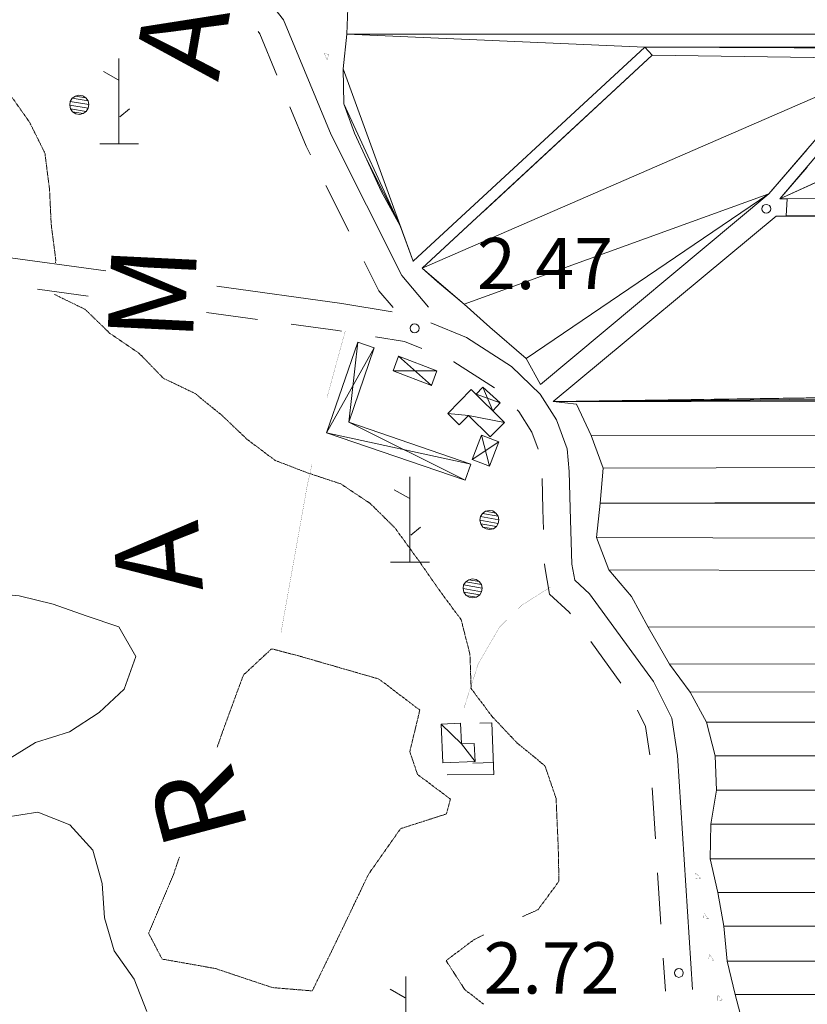
# Model space of a CAD drawing. Units: inches. Extents: x 1424800 to 1436565, y 4487307 to 4496127.
# Drawn here: x 1429523 to 1429754, y 4493594 to 4493882 of the extents above; entities that cross this region are included whole.
import ezdxf
from ezdxf.enums import TextEntityAlignment as Align

# ---------------------------------------------------------------- set-up
doc = ezdxf.new("R2010")
doc.units = ezdxf.units.IN
doc.header["$MEASUREMENT"] = 0
doc.linetypes.add('HIDDEN', pattern=[0.375, 0.25, -0.125])
for name, color, linetype, lineweight in [('ALBERO', 7, 'Continuous', 0), ('CARRARECCIA', 7, 'Continuous', 0), ('COSTA', 7, 'Continuous', 0), ('CURVA_AUSILIARI', 7, 'Continuous', 0), ('CURVA_INTERM', 7, 'Continuous', 0), ('DIVIS_COLTU', 7, 'Continuous', 0), ('EDIFICIO', 7, 'Continuous', 0), ('MULATTIERA', 7, 'Continuous', 0), ('MURO_A_CALCE', 7, 'Continuous', 0), ('OLEODOTTI', 7, 'Continuous', 0), ('PONTILE', 7, 'Continuous', 0), ('PUNTO_QUOTA', 7, 'Continuous', 0), ('QUOTA', 7, 'Continuous', 0), ('SOMM_SCARPAT', 7, 'Continuous', 0), ('STRADE_SECOND', 7, 'Continuous', 0), ('TETTOIA', 7, 'Continuous', 0), ('TOPONOMAS', 7, 'Continuous', 0)]:
    doc.layers.add(name, color=color, linetype=linetype, lineweight=lineweight)
doc.styles.add('ROMANT', font='ROMANT.shx', dxfattribs={"height": 0.2})
doc.styles.add('TEL', font='TEL.shx', dxfattribs={"height": 0.2})

# ---------------------------------------------------------------- blocks, each defined once
blk = doc.blocks.new('MACCHI')
at = {"layer": 'SOMM_SCARPAT', "color": 3, "linetype": 'Continuous'}
for p, q in [((0, 0), (0, 25)), ((-0.16, 18.74), (-4.53, 21.24)), ((0.31, 7.96), (3.12, 10.31)), ((-5.62, 0), (5.78, 0))]:
    blk.add_line(p, q, dxfattribs=at)
blk = doc.blocks.new('ALBERO')
at = {"layer": 'ALBERO', "color": 3, "linetype": 'Continuous'}
mesh = blk.add_polyface(dxfattribs=at)
corners = [(1.81, 2.05), (-1.24, 2.55), (2.46, 1.15), (-2.14, 1.95), (2.71, 0.1), (-2.74, 1), (2.51, -1), (-2.89, -0.05), (1.96, -1.9), (-2.64, -1.15), (1.06, -2.55), (-2.04, -2.05), (-0.04, -2.8), (-1.09, -2.6), (-0.19, 2.8), (0.91, 2.65)]
mesh.append_faces([[corners[k] for k in face] for face in [(1, 0, 15, 14), (10, 11, 13, 12)]], dxfattribs={"vtx0": -1, "color": 3})
mesh.append_faces([[corners[k] for k in face] for face in [(0, 1, 3, 2), (2, 3, 5, 4), (4, 5, 7, 6), (6, 7, 9, 8), (8, 9, 11, 10)]], dxfattribs={"vtx0": -1, "vtx2": -1, "color": 3})
blk = doc.blocks.new('PUNTO')
at = {"layer": 'PUNTO_QUOTA', "color": 1, "linetype": 'Continuous'}
blk.add_circle((0, 0), 1.3, dxfattribs=at)

msp = doc.modelspace()

# ---------------------------------------------------------------- linework, layer by layer
at = {"layer": 'CARRARECCIA', "color": 1, "linetype": 'Continuous', "const_width": 0.05}
for points in [[(1429613.41, 4493771.73), (1429618.76, 4493791.27)], [(1429599.98, 4493703.05), (1429607.66, 4493746.16), (1429609.02, 4493752.22)], [(1429653.51, 4493680.92), (1429657.68, 4493693.85), (1429663.88, 4493704.55), (1429670.37, 4493710.99), (1429678.78, 4493716.31)]]:
    msp.add_lwpolyline(points, dxfattribs=at)
at = {"layer": 'COSTA', "color": 5, "linetype": 'Continuous', "const_width": 0.05}
for points in [[(1429673.78, 4493991.13), (1429667.65, 4493982.11), (1429661.79, 4493973.8), (1429656.14, 4493965.22), (1429648.32, 4493952.79), (1429644.73, 4493943.45), (1429641.51, 4493933.55), (1429637.21, 4493924.46), (1429631.35, 4493916.08), (1429626.84, 4493907.05), (1429624.02, 4493897.38), (1429619.58, 4493888.42), (1429619.23, 4493878.2), (1429618.18, 4493868.1), (1429618.39, 4493857.77), (1429621.49, 4493849.19), (1429625.11, 4493841.46), (1429629.33, 4493832.21), (1429634.89, 4493822.09), (1429638.68, 4493811.67)], [(1429641.26, 4493809.66), (1429645.76, 4493805.74), (1429653.54, 4493799.15), (1429661.1, 4493792.42), (1429671.76, 4493783.29), (1429675.9, 4493775.63)], [(1429679.64, 4493770.66), (1429686.48, 4493769.88), (1429690.71, 4493760.74), (1429694.25, 4493751.14), (1429693.41, 4493740.91), (1429692.29, 4493730.81), (1429695.97, 4493721.36), (1429702.53, 4493713.62), (1429707.45, 4493704.63), (1429713.7, 4493693.74), (1429719.71, 4493685.56), (1429724.48, 4493676.77), (1429727.05, 4493666.94), (1429727.47, 4493656.89), (1429725.79, 4493646.91), (1429725.57, 4493636.77), (1429727.8, 4493626.92), (1429729.54, 4493617.06), (1429730.59, 4493606.82), (1429732.88, 4493597.04), (1429735.6, 4493587)]]:
    msp.add_lwpolyline(points, dxfattribs=at)
at = {"layer": 'COSTA', "color": 4, "linetype": 'Continuous', "const_width": 0.05}
for points in [[(1429612.61, 4493872.58), (1429613.42, 4493870.69), (1429613.98, 4493872.23)], [(1429722.75, 4493631.14), (1429721.37, 4493632.67), (1429721.34, 4493631.02)], [(1429725.09, 4493619.22), (1429723.8, 4493620.82), (1429723.68, 4493619.18)], [(1429726.54, 4493607.14), (1429725.36, 4493608.83), (1429725.12, 4493607.2)], [(1429729.14, 4493595.46), (1429727.76, 4493596.99), (1429727.73, 4493595.34)]]:
    msp.add_lwpolyline(points, close=True, dxfattribs=at)
at = {"layer": 'CURVA_AUSILIARI', "color": 30, "linetype": 'HIDDEN'}
for points in [[(1429533.99, 4493811.24), (1429534.04, 4493812.16), (1429532.71, 4493822.46), (1429532.21, 4493832.78), (1429530.87, 4493843.36), (1429526.37, 4493852.43), (1429520.49, 4493860.76), (1429517.36, 4493870.43), (1429517.57, 4493880.64), (1429517.49, 4493891.12), (1429514.63, 4493901.09), (1429509.43, 4493909.99), (1429502.59, 4493917.87), (1429495.35, 4493925.31), (1429489.2, 4493933.34), (1429491.94, 4493943.22), (1429488.94, 4493953.18), (1429484.71, 4493962.26), (1429487.48, 4493964.12)], [(1429670.67, 4493619.9), (1429675.18, 4493621.89), (1429681.32, 4493630.21), (1429681.11, 4493640.4), (1429680.48, 4493654.5), (1429677.22, 4493664.03), (1429669.03, 4493670.74), (1429661.77, 4493678.45), (1429655.62, 4493686.63), (1429655.27, 4493696.68), (1429652.69, 4493706.8), (1429646.53, 4493715.11), (1429640.36, 4493723.98), (1429633.32, 4493733.66), (1429626.08, 4493740.82), (1429617.5, 4493746.54), (1429607.6, 4493749.83), (1429598.25, 4493753.43), (1429590.07, 4493759.57), (1429582.56, 4493766.72), (1429574.8, 4493773.03), (1429565.56, 4493777.46), (1429558.46, 4493784.77), (1429549.87, 4493790.62), (1429542.64, 4493797.64), (1429533.54, 4493802.08), (1429533.54, 4493802.11)], [(1429659.23, 4493594.24), (1429653.76, 4493598.51), (1429648.29, 4493606.99), (1429656.46, 4493613.14), (1429659.23, 4493614.51)]]:
    msp.add_lwpolyline(points, dxfattribs=at)
at = {"layer": 'CURVA_INTERM', "color": 30, "linetype": 'Continuous'}
msp.add_lwpolyline([(1429560.68, 4493592.1), (1429557, 4493601.55), (1429551.12, 4493609.87), (1429548.27, 4493619.56), (1429547.65, 4493629.6), (1429544.87, 4493639.29), (1429538.18, 4493646.75), (1429528.83, 4493650.48), (1429518.82, 4493648.88), (1429508.61, 4493649.01), (1429512.21, 4493658.36), (1429519.44, 4493665.46), (1429528.13, 4493670.86), (1429538.09, 4493674), (1429546.7, 4493679.67), (1429554.08, 4493686.5), (1429557.46, 4493696.05), (1429552.47, 4493704.75), (1429542.93, 4493707.92), (1429533.31, 4493711.36), (1429523.3, 4493713.81), (1429513.21, 4493714.72)], dxfattribs=at)
at = {"layer": 'DIVIS_COLTU', "color": 3, "linetype": 'HIDDEN'}
for points in [[(1429581.27, 4493669.44), (1429583.2, 4493674.94), (1429588.95, 4493690.58), (1429597.21, 4493698.28), (1429605.68, 4493696.05), (1429628.62, 4493689.43), (1429640.6, 4493680.34)], [(1429640.6, 4493680.34), (1429637.66, 4493668.15), (1429639.92, 4493661.51), (1429649.53, 4493654.3), (1429648.36, 4493649.92), (1429634.95, 4493645.62), (1429625.55, 4493632.23), (1429616.03, 4493612.33), (1429609.11, 4493598.12), (1429597.4, 4493599.11), (1429580.72, 4493604.69), (1429565.18, 4493607.44), (1429561.22, 4493614.99), (1429568.46, 4493632.08), (1429570.26, 4493637.42)]]:
    msp.add_lwpolyline(points, dxfattribs=at)
at = {"layer": 'MURO_A_CALCE', "color": 7, "linetype": 'Continuous'}
msp.add_line((1429656.13, 4493664.75), (1429662.13, 4493665.01), dxfattribs=at)
msp.add_lwpolyline([(1429658.21, 4493676.46), (1429661.63, 4493676.58), (1429662.28, 4493661.5), (1429648.59, 4493661.38)], dxfattribs=at)
at = {"layer": 'OLEODOTTI', "color": 4, "linetype": 'Continuous'}
for p, q in [((1429627.28, 4493786.38), (1429613.31, 4493761.52)), ((1429622.41, 4493788.05), (1429619.81, 4493764.62)), ((1429634.39, 4493783.96), (1429643.97, 4493775.38)), ((1429645.61, 4493779.63), (1429632.75, 4493779.69)), ((1429659.02, 4493774.89), (1429661.93, 4493767.96)), ((1429664.14, 4493770.29), (1429657.05, 4493772.78)), ((1429619.81, 4493764.62), (1429653.9, 4493747.61)), ((1429655.53, 4493752.35), (1429613.31, 4493761.52)), ((1429658.61, 4493760.81), (1429661.02, 4493751.77)), ((1429655.93, 4493753.69), (1429663.7, 4493758.91))]:
    msp.add_line(p, q, dxfattribs=at)
at = {"layer": 'PONTILE', "color": 4, "linetype": 'Continuous'}
msp.add_line((1429641.26, 4493809.66), (1429657.3, 4493824.51), dxfattribs=at)
for points in [[(1429659.03, 4493826.12), (1429708.61, 4493872.03), (1429706.44, 4493874.38), (1429638.62, 4493811.73)], [(1429753.95, 4493844.48), (1429742.72, 4493831.45), (1429675.9, 4493775.63)], [(1429679.64, 4493770.66), (1429744.94, 4493824.9), (1429747.85, 4493825.05), (1429748.08, 4493830.04), (1429746.02, 4493829.98), (1429753.95, 4493839.31)]]:
    msp.add_lwpolyline(points, dxfattribs=at)
at = {"layer": 'STRADE_SECOND', "color": 7, "linetype": 'Continuous'}
for p, q in [((1429613.08, 4493833.95), (1429619.82, 4493820.56)), ((1429451.74, 4493822.25), (1429548.69, 4493808.88)), ((1429528.67, 4493803.57), (1429543.52, 4493801.52)), ((1429578.2, 4493796.74), (1429593.05, 4493794.69)), ((1429690.62, 4493700.38), (1429699.44, 4493688.26)), ((1429708.59, 4493657.6), (1429709.56, 4493642.64)), ((1429710.21, 4493632.65), (1429711.18, 4493617.69)), ((1429711.83, 4493607.7), (1429712.46, 4493598.04))]:
    msp.add_line(p, q, dxfattribs=at)
for points in [[(1429461.71, 4493989.63), (1429557.16, 4493930.45), (1429582.47, 4493905.65), (1429600.74, 4493882.42), (1429614.61, 4493848.69), (1429635.33, 4493807.55), (1429643.12, 4493798.33)], [(1429593.3, 4493878.94), (1429593.76, 4493878.34), (1429598.76, 4493866.21)], [(1429602.56, 4493856.95), (1429607.33, 4493845.37), (1429608.58, 4493842.89)], [(1429624.33, 4493811.62), (1429628.61, 4493803.11), (1429632.75, 4493798.22)], [(1429581.15, 4493804.41), (1429617.82, 4493799.35), (1429632.51, 4493796.92)], [(1429602.97, 4493793.32), (1429616.62, 4493791.44), (1429617.7, 4493791.25)], [(1429643.78, 4493793.71), (1429654.28, 4493789.4), (1429667.43, 4493780.96), (1429675.87, 4493772.79), (1429680.56, 4493765.26), (1429683.73, 4493756.79), (1429684.34, 4493750.21), (1429684.65, 4493739.34), (1429685.14, 4493723.08), (1429685.98, 4493718.32), (1429690.31, 4493714.39), (1429709.02, 4493688.7), (1429714.41, 4493678.01), (1429715.99, 4493667.06), (1429720.44, 4493598.56)], [(1429627.59, 4493789.62), (1429636.08, 4493788.23), (1429641.15, 4493786.15)], [(1429650.43, 4493782.33), (1429650.58, 4493782.27), (1429662.42, 4493774.66)], [(1429669.05, 4493768.25), (1429669.59, 4493767.73), (1429673.34, 4493761.7), (1429675.23, 4493756.69)], [(1429676.4, 4493748.16), (1429676.65, 4493739.1), (1429676.83, 4493733.16)], [(1429677.13, 4493723.15), (1429677.16, 4493722.25), (1429678.58, 4493714.24), (1429684.33, 4493709.02), (1429684.73, 4493708.47)], [(1429704.3, 4493680.29), (1429706.67, 4493675.57), (1429707.88, 4493667.26)]]:
    msp.add_lwpolyline(points, dxfattribs=at)
at = {"layer": 'TETTOIA', "color": 1, "linetype": 'Continuous'}
for points in [[(1429653.9, 4493747.61), (1429613.31, 4493761.52), (1429622.41, 4493788.05), (1429627.28, 4493786.38), (1429619.81, 4493764.62), (1429655.53, 4493752.35), (1429653.9, 4493747.61)], [(1429634.39, 4493783.96), (1429645.61, 4493779.63), (1429643.97, 4493775.38), (1429632.75, 4493779.69), (1429634.39, 4493783.96)], [(1429657.05, 4493772.78), (1429659.02, 4493774.89), (1429664.14, 4493770.29), (1429661.93, 4493767.96)], [(1429663.7, 4493758.91), (1429661.02, 4493751.77), (1429655.93, 4493753.69), (1429658.61, 4493760.81), (1429663.7, 4493758.91)]]:
    msp.add_lwpolyline(points, dxfattribs=at)

# ---------------------------------------------------------------- block references
at = {"layer": 'ALBERO', "color": 3, "linetype": 'Continuous'}
for p in [(1429541.02, 4493857.5), (1429661.06, 4493735.97), (1429656.16, 4493715.96)]:
    msp.add_blockref('ALBERO', p, dxfattribs=at)
at = {"layer": 'PUNTO_QUOTA', "color": 1, "linetype": 'Continuous'}
for p in [(1429742, 4493827.08), (1429639.07, 4493792.09), (1429716.42, 4493603.4)]:
    msp.add_blockref('PUNTO', p, dxfattribs=at)
at = {"layer": 'SOMM_SCARPAT', "color": 3, "linetype": 'Continuous'}
for p in [(1429552.51, 4493846.06), (1429637.64, 4493723.61), (1429636.47, 4493577.38)]:
    msp.add_blockref('MACCHI', p, dxfattribs=at)

# ---------------------------------------------------------------- texts
at = {"layer": 'QUOTA', "color": 7, "linetype": 'Continuous', "style": 'ROMANT'}
for s, p in [('2.47', (1429657.35, 4493818.57)), ('2.72', (1429659.28, 4493612.35))]:
    msp.add_text(s, height=15, dxfattribs=at).set_placement(p, align=Align.TOP_LEFT)
at = {"layer": 'TOPONOMAS', "color": 1, "linetype": 'Continuous', "style": 'TEL'}
for s, rotation, p in [('A', 80.1574, (1429583.33, 4493874.31)), ('M', 87.2145, (1429574.76, 4493801.74)), ('A', 94.2716, (1429576.38, 4493725.89)), ('R', 104.8573, (1429587.88, 4493655.23))]:
    msp.add_text(s, height=25, rotation=rotation, dxfattribs=at).set_placement(p, align=Align.CENTER)

# ---------------------------------------------------------------- meshes
at = {"layer": 'EDIFICIO', "color": 2, "linetype": 'Continuous'}
mesh = msp.add_polyface(dxfattribs=at)
corners = [(1429665.35, 4493764.57), (1429654.81, 4493766.59), (1429648.78, 4493767.2), (1429652.13, 4493763.88), (1429661.14, 4493760.32), (1429655.67, 4493774.15)]
mesh.append_faces([[corners[k] for k in face] for face in [(0, 1, 4, 4), (1, 2, 3, 3)]], dxfattribs={"vtx0": -1, "color": 2})
mesh.append_faces([[corners[k] for k in face] for face in [(1, 0, 5, 2)]], dxfattribs={"vtx0": -1, "vtx3": -1, "color": 2})
mesh = msp.add_polyface(dxfattribs=at)
corners = [(1429652.81, 4493670.42), (1429646.85, 4493676.23), (1429656.76, 4493665.3), (1429647.33, 4493664.9), (1429656.54, 4493670.58), (1429652.55, 4493676.46)]
mesh.append_faces([[corners[k] for k in face] for face in [(1, 0, 5, 5), (0, 2, 4, 4)]], dxfattribs={"vtx0": -1, "color": 2})
mesh.append_faces([[corners[k] for k in face] for face in [(0, 1, 3, 2)]], dxfattribs={"vtx0": -1, "vtx3": -1, "color": 2})
at = {"layer": 'MULATTIERA', "color": 2, "linetype": 'Continuous'}
mesh = msp.add_polyface(dxfattribs=at)
corners = [(1433915.29, 4494446.79), (1430782.76, 4494446.45), (1430783.25, 4494436.44), (1433914.77, 4494436.56), (1430780.81, 4494426.61), (1433913.74, 4494422.47), (1430775.47, 4494418.14), (1433912.25, 4494412.31), (1430758.41, 4494412.39), (1430751.94, 4494404.65), (1433865.29, 4494408.58), (1430737.45, 4494399.13), (1433908.94, 4494396.65), (1430729.59, 4494392.93), (1433908.28, 4494392.42), (1430721.01, 4494387.69), (1433906.09, 4494382.48), (1430716.88, 4494378.43), (1433901.4, 4494359.23), (1430709.03, 4494372.17), (1430701.54, 4494365.36), (1430694.63, 4494358.02), (1433899.62, 4494349.01), (1430685.9, 4494352.84), (1430680.21, 4494344.57), (1430675.16, 4494335.76), (1433898.27, 4494338.92), (1430667.31, 4494329.36), (1433896.3, 4494321.75), (1430648.04, 4494323.32), (1430641.91, 4494315.31), (1433895.36, 4494311.52), (1430633.92, 4494309.11), (1433893.69, 4494296.73), (1430589.23, 4494303.36), (1430583.54, 4494295.02), (1433891.08, 4494286.87), (1430562.12, 4494282.71), (1430555.35, 4494275.24), (1433889.87, 4494276.92), (1430547.51, 4494268.84), (1433889.01, 4494266.89), (1430530.62, 4494260.1), (1430525.36, 4494251.42), (1433886.61, 4494256.88), (1430516.78, 4494245.97), (1433883.57, 4494247.23), (1430509.07, 4494239.51), (1433771.33, 4494237.98), (1433770.33, 4494235.53), (1430507.05, 4494229.69), (1430499.93, 4494222.41), (1433864.38, 4494193.2), (1432697.61, 4494020.79), (1430344.9, 4494015.16), (1432665.62, 4494016.38), (1432674.81, 4494020.34), (1432707.71, 4494020.8), (1430348.98, 4494024.67), (1430339.97, 4494006.33), (1432659.06, 4494008.75), (1430335.46, 4493997.3), (1432653.25, 4494000.44), (1430331.44, 4493988.14), (1432647.59, 4493991.86), (1430323.4, 4493982.14), (1432642.6, 4493983.02), (1432643.02, 4493964.25), (1429648.32, 4493952.79), (1432642.29, 4493944.24), (1432641.39, 4493954.33), (1433720.56, 4494184.07), (1430424.73, 4494183.67), (1430417.78, 4494176.38), (1433846.68, 4494120.52), (1433722.06, 4494187.07), (1430432.92, 4494189.41), (1433840.39, 4494107.46), (1430362.61, 4494112.14), (1430357.32, 4494103.37), (1433835.75, 4494098.53), (1430353.02, 4494094.27), (1433485.92, 4494094.34), (1430356.14, 4494084.74), (1433432.87, 4494069.61), (1430352.63, 4494065.05), (1430352.28, 4494054.83), (1433415.91, 4494055.52), (1430351.65, 4494044.75), (1433401.71, 4494036.07), (1430350.1, 4494034.84), (1432670.01, 4493899.8), (1429624.02, 4493897.38), (1432682.93, 4493889.39), (1432680.26, 4493899.2), (1429706.44, 4493874.38), (1432712.39, 4493872), (1432707.69, 4493874.76), (1432703.01, 4493851.33), (1429791.45, 4493850.81), (1432706.9, 4493849.5), (1429748.08, 4493830.04), (1432803.15, 4493837.62), (1432795.66, 4493844.38), (1432796.55, 4493814.43), (1429679.64, 4493770.66), (1432815.16, 4493812.04), (1432799.3, 4493812.41), (1432826.96, 4493795.81), (1432822.11, 4493804.65), (1432842.81, 4493785.9), (1432836.81, 4493793.91), (1432847.67, 4493766.21), (1432844.59, 4493776.01), (1432861.17, 4493751.09), (1429693.41, 4493740.91), (1432867.26, 4493731.88), (1432862.89, 4493740.93), (1432883.6, 4493685.04), (1429724.48, 4493676.77), (1432900.48, 4493674.86), (1432893.12, 4493681.76), (1432919.6, 4493595.13), (1429735.6, 4493587), (1432973.95, 4493584.76), (1432968.16, 4493592.98), (1433001.88, 4493576.58), (1429743.37, 4493568.33), (1433019.16, 4493566.2), (1433010.79, 4493571.87)]
mesh.append_faces([[corners[k] for k in face] for face in [(53, 54, 55, 56), (67, 68, 69, 70), (91, 92, 93, 94), (98, 99, 100, 100), (106, 105, 108, 109), (108, 105, 110, 111), (110, 105, 112, 113), (114, 115, 116, 117), (118, 119, 120, 121), (126, 127, 128, 129)]], dxfattribs={"vtx0": -1, "vtx1": -1, "color": 2})
mesh.append_faces([[corners[k] for k in face] for face in [(10, 9, 11, 12), (104, 105, 106, 107)]], dxfattribs={"vtx0": -1, "vtx1": -1, "vtx2": -1, "color": 2})
mesh.append_faces([[corners[k] for k in face] for face in [(7, 6, 8, 9), (100, 101, 102, 103), (122, 123, 124, 125)]], dxfattribs={"vtx0": -1, "vtx1": -1, "vtx3": -1, "color": 2})
mesh.append_faces([[corners[k] for k in face] for face in [(0, 1, 2, 3), (3, 2, 4, 5), (5, 4, 6, 7), (12, 11, 13, 14), (14, 13, 15, 16), (16, 15, 17, 18), (18, 20, 21, 22), (22, 24, 25, 26), (26, 25, 27, 28), (28, 29, 30, 31), (31, 30, 32, 33), (33, 34, 35, 36), (36, 37, 38, 39), (39, 38, 40, 41), (41, 42, 43, 44), (44, 43, 45, 46), (49, 50, 51, 52), (50, 49, 48, 47), (54, 53, 57, 58), (55, 54, 59, 60), (60, 59, 61, 62), (62, 61, 63, 64), (64, 63, 65, 66), (71, 72, 73, 74), (72, 71, 75, 76), (77, 78, 79, 80), (82, 81, 83, 84), (84, 85, 86, 87), (87, 86, 88, 89)]], dxfattribs={"vtx0": -1, "vtx2": -1, "color": 2})
mesh.append_faces([[corners[k] for k in face] for face in [(46, 45, 47, 48), (80, 79, 81, 82), (89, 88, 90, 57), (95, 96, 97, 97)]], dxfattribs={"vtx0": -1, "vtx2": -1, "vtx3": -1, "color": 2})
mesh.append_faces([[corners[k] for k in face] for face in [(18, 17, 19, 20), (22, 21, 23, 24)]], dxfattribs={"vtx0": -1, "vtx3": -1, "color": 2})
mesh = msp.add_polyface(dxfattribs=at)
corners = [(1430247.31, 4493999.93), (1430213.65, 4493997.16), (1430266.87, 4493995.99), (1430257.39, 4493999.51), (1430228.84, 4494004.68), (1430218.8, 4494005.73), (1430204.58, 4493992.66), (1430276.35, 4493992.75), (1430194.96, 4493989.81), (1430285.64, 4493988.81), (1430184.9, 4493989.75), (1430080.67, 4494041.59), (1430053.68, 4494041.92), (1430038.47, 4494041.25), (1430087.35, 4494034.13), (1430072.63, 4494047.6), (1430063.86, 4494042.55), (1429717.61, 4494039.39), (1429710.81, 4494031.96), (1429703.36, 4494025.13), (1430095.39, 4494028.11), (1429692.53, 4494014.83), (1430104.22, 4494023.25), (1430123.33, 4494016.15), (1430113.9, 4494020.15), (1429685.87, 4494007.27), (1430132.87, 4494013.12), (1429679.64, 4493999.44), (1430139.42, 4494005.52), (1430157.55, 4493996.43), (1430148.72, 4494001.43), (1429673.78, 4493991.13), (1430175.23, 4493992.49), (1429667.65, 4493982.11), (1430293.61, 4493982.72), (1429661.79, 4493973.8), (1430303.46, 4493980.82), (1430313.53, 4493980.4), (1429799.12, 4494087.54), (1429778.95, 4494089.02), (1429769.87, 4494084.72), (1429920.26, 4494087.02), (1429789.14, 4494089.3), (1429940.08, 4494083.58), (1429930.34, 4494086.32), (1429760.8, 4494080.15), (1429949.76, 4494080.42), (1429752.54, 4494074.48), (1429958.47, 4494075.27), (1429744.72, 4494068.06), (1429967.29, 4494070.54), (1429730.13, 4494055.54), (1429977.02, 4494066.12), (1429993.82, 4494055.17), (1429986.19, 4494061.75), (1429723.4, 4494047.76), (1430002.39, 4494049.87), (1430011.43, 4494045.01), (1430028.43, 4494042.52), (1429879.3, 4494091.21), (1429858.97, 4494090.93), (1429848.78, 4494090.58), (1429889.36, 4494089.18), (1429869.01, 4494091.55), (1429838.61, 4494091.77), (1429818.74, 4494092.2), (1429808.64, 4494091.23), (1429828.73, 4494094.22), (1429910.29, 4494088.15), (1429899.49, 4494089.17), (1430614.32, 4494308.42), (1430592.37, 4494313.15), (1430589.23, 4494303.36), (1430624.21, 4494306.06), (1430609.14, 4494317.08), (1430599.56, 4494320.22), (1432638.99, 4493973.57), (1429656.14, 4493965.22), (1432646.47, 4493924.74), (1429641.51, 4493933.55), (1429637.21, 4493924.46), (1429769.26, 4493871.13), (1429708.61, 4493872.03), (1429641.26, 4493809.66), (1429773.51, 4493867.18), (1429772.03, 4493874.13), (1429706.44, 4493874.38), (1432712.39, 4493872), (1429794.12, 4493853.77), (1429746.02, 4493829.98), (1429791.45, 4493850.81), (1429775.93, 4493865.18), (1430758.41, 4494412.39), (1430775.47, 4494418.14), (1430765.54, 4494419.6), (1430737.45, 4494399.13), (1430751.94, 4494404.65), (1430742.43, 4494407.86), (1430569.96, 4494289.18), (1430583.54, 4494295.02), (1430574.1, 4494298.38), (1430238.87, 4494005.44), (1430167.4, 4493998.72)]
mesh.append_faces([[corners[k] for k in face] for face in [(12, 11, 15, 16), (39, 38, 42, 42), (60, 59, 63, 63), (65, 64, 67, 67), (71, 70, 74, 75), (89, 90, 91, 91), (92, 93, 94, 94), (95, 96, 97, 97), (98, 99, 100, 100), (4, 0, 101, 101), (29, 32, 102, 102)]], dxfattribs={"vtx0": -1, "color": 2})
mesh.append_faces([[corners[k] for k in face] for face in [(0, 1, 2, 3), (1, 0, 4, 5), (22, 21, 23, 24), (28, 27, 29, 30), (36, 35, 37, 37), (41, 40, 43, 44), (52, 51, 53, 54), (57, 17, 13, 58), (62, 38, 68, 69), (68, 38, 41, 41)]], dxfattribs={"vtx0": -1, "vtx1": -1, "color": 2})
mesh.append_faces([[corners[k] for k in face] for face in [(14, 13, 17, 18), (10, 33, 34, 9), (76, 37, 35, 77), (87, 86, 85, 88)]], dxfattribs={"vtx0": -1, "vtx1": -1, "vtx3": -1, "color": 2})
mesh.append_faces([[corners[k] for k in face] for face in [(2, 1, 6, 7), (7, 6, 8, 9), (11, 12, 13, 14), (14, 18, 19, 20), (20, 19, 21, 22), (23, 21, 25, 26), (26, 25, 27, 28), (32, 31, 33, 10), (34, 33, 35, 36), (43, 40, 45, 46), (46, 45, 47, 48), (48, 47, 49, 50), (50, 49, 51, 52), (53, 51, 55, 56), (56, 55, 17, 57), (59, 60, 61, 62), (64, 65, 66, 61), (70, 71, 72, 73), (81, 82, 83, 84), (82, 81, 85, 86)]], dxfattribs={"vtx0": -1, "vtx2": -1, "color": 2})
mesh.append_faces([[corners[k] for k in face] for face in [(9, 8, 10, 10), (29, 27, 31, 32), (38, 39, 40, 41), (61, 66, 38, 62), (78, 79, 80, 80)]], dxfattribs={"vtx0": -1, "vtx2": -1, "vtx3": -1, "color": 2})
mesh = msp.add_polyface(dxfattribs=at)
corners = [(1433896.3, 4494321.75), (1430667.31, 4494329.36), (1430657.52, 4494326.65), (1430648.04, 4494323.32), (1433893.69, 4494296.73), (1430633.92, 4494309.11), (1430624.21, 4494306.06), (1430589.23, 4494303.36), (1433891.08, 4494286.87), (1430583.54, 4494295.02), (1430569.96, 4494289.18), (1430562.12, 4494282.71), (1433889.01, 4494266.89), (1430547.51, 4494268.84), (1430537.61, 4494267.3), (1430530.62, 4494260.1), (1433864.38, 4494193.2), (1430499.93, 4494222.41), (1430492.51, 4494215.68), (1430486.53, 4494207.6), (1430479.98, 4494199.99), (1430470.95, 4494195.64), (1430460.95, 4494195.08), (1430432.92, 4494189.41), (1432642.6, 4493983.02), (1430323.4, 4493982.14), (1430313.53, 4493980.4), (1432638.99, 4493973.57), (1429656.14, 4493965.22), (1429648.32, 4493952.79), (1432643.02, 4493964.25), (1432642.29, 4493944.24), (1429644.73, 4493943.45), (1432642.44, 4493933.93), (1429641.51, 4493933.55), (1432646.47, 4493924.74), (1433846.68, 4494120.52), (1430417.78, 4494176.38), (1430410.04, 4494169.89), (1430400.42, 4494167.05), (1430391.71, 4494162.13), (1430382.48, 4494158.25), (1430372.63, 4494156.17), (1430366.9, 4494147.79), (1430362.75, 4494138.64), (1430358.23, 4494129.67), (1430364.72, 4494121.93), (1430362.61, 4494112.14), (1433432.87, 4494069.61), (1430356.14, 4494084.74), (1430355.93, 4494074.66), (1430352.63, 4494065.05), (1432707.71, 4494020.8), (1430350.1, 4494034.84), (1430348.98, 4494024.67), (1432664.4, 4493919.01), (1429637.21, 4493924.46), (1429631.35, 4493916.08), (1429626.84, 4493907.05), (1432666.73, 4493909.27), (1429624.02, 4493897.38), (1432670.01, 4493899.8), (1432682.93, 4493889.39), (1429619.58, 4493888.42), (1432688.72, 4493881.24), (1429619.23, 4493878.2), (1432698.04, 4493877.42), (1429706.44, 4493874.38), (1432707.69, 4493874.76), (1432712.39, 4493872), (1429794.12, 4493853.77), (1429791.45, 4493850.81), (1432703.01, 4493851.33), (1432802.34, 4493827.5), (1429747.85, 4493825.05), (1429744.94, 4493824.9), (1432804.78, 4493824.91), (1432803.15, 4493837.62), (1429748.08, 4493830.04), (1429679.64, 4493770.66), (1432796.55, 4493814.43), (1432847.67, 4493766.21), (1429690.71, 4493760.74), (1429694.25, 4493751.14), (1432854.96, 4493759.3), (1429693.41, 4493740.91), (1432861.17, 4493751.09), (1432867.26, 4493731.88), (1429692.29, 4493730.81), (1432869.05, 4493721.86), (1429695.97, 4493721.36), (1432870.7, 4493711.49), (1429707.45, 4493704.63), (1429713.7, 4493693.74), (1432876.02, 4493702.93), (1429719.71, 4493685.56), (1432877.33, 4493692.98), (1429724.48, 4493676.77), (1432883.6, 4493685.04), (1432900.48, 4493674.86), (1429727.05, 4493666.94), (1432905.32, 4493666.02), (1429727.47, 4493656.89), (1432911.26, 4493657.87), (1429725.79, 4493646.91), (1432912.57, 4493647.92), (1429725.57, 4493636.77), (1432912.78, 4493637.74), (1429727.8, 4493626.92), (1432907.18, 4493629.3), (1429729.54, 4493617.06), (1432909.78, 4493619.63), (1429730.59, 4493606.82), (1432909.52, 4493609.52), (1429732.88, 4493597.04), (1432918.7, 4493605.22), (1429735.6, 4493587), (1432919.6, 4493595.13), (1432973.95, 4493584.76), (1429739.21, 4493577.62), (1432983.74, 4493582.38), (1433001.88, 4493576.58), (1429743.37, 4493568.33), (1433019.16, 4493566.2), (1429748.22, 4493559.34), (1433028.43, 4493560.27), (1429754.51, 4493551.24), (1433033.07, 4493551.36), (1429759.97, 4493542.83), (1433038.46, 4493542.87), (1429766.67, 4493535.1), (1433040.86, 4493533.05)]
mesh.append_faces([[corners[k] for k in face] for face in [(66, 65, 67, 68)]], dxfattribs={"vtx0": -1, "vtx1": -1, "vtx2": -1, "color": 2})
mesh.append_faces([[corners[k] for k in face] for face in [(8, 9, 10, 11), (55, 35, 56, 57), (121, 120, 119, 122)]], dxfattribs={"vtx0": -1, "vtx1": -1, "vtx3": -1, "color": 2})
mesh.append_faces([[corners[k] for k in face] for face in [(24, 25, 26, 27), (27, 28, 29, 30), (31, 29, 32, 33), (33, 32, 34, 35), (55, 57, 58, 59), (59, 58, 60, 61), (62, 60, 63, 64), (64, 63, 65, 66), (69, 70, 71, 72), (73, 74, 75, 76), (74, 73, 77, 78), (76, 75, 79, 80), (81, 82, 83, 84), (84, 83, 85, 86), (87, 85, 88, 89), (89, 88, 90, 91), (91, 92, 93, 94), (94, 93, 95, 96), (96, 95, 97, 98), (99, 97, 100, 101), (101, 100, 102, 103), (103, 102, 104, 105), (105, 104, 106, 107), (107, 106, 108, 109), (109, 108, 110, 111), (111, 110, 112, 113), (113, 112, 114, 115), (115, 114, 116, 117), (118, 116, 119, 120), (123, 122, 124, 125), (125, 124, 126, 127), (127, 126, 128, 129), (129, 128, 130, 131)]], dxfattribs={"vtx0": -1, "vtx2": -1, "color": 2})
mesh.append_faces([[corners[k] for k in face] for face in [(4, 5, 6, 7), (52, 53, 54, 54)]], dxfattribs={"vtx0": -1, "vtx2": -1, "vtx3": -1, "color": 2})
mesh.append_faces([[corners[k] for k in face] for face in [(0, 1, 2, 3), (12, 13, 14, 15), (16, 17, 18, 19), (16, 19, 20, 21), (16, 21, 22, 23), (36, 37, 38, 39), (36, 39, 40, 41), (36, 41, 42, 43), (36, 43, 44, 45), (36, 45, 46, 47), (48, 49, 50, 51)]], dxfattribs={"vtx0": -1, "vtx3": -1, "color": 2})
mesh = msp.add_polyface(dxfattribs=at)
corners = [(1429545.91, 4492956.96), (1429526.7, 4492960.7), (1429516.6, 4492959.94), (1429507.14, 4492956.54), (1429536.75, 4492961.26), (1429497.83, 4492952.79), (1429555.82, 4492955.27), (1429493.33, 4492950.02), (1429564.33, 4492949.77), (1429489.28, 4492947.54), (1429574.12, 4492947.45), (1429480.21, 4492942.89), (1429613.93, 4492944.27), (1429470.26, 4492941.71), (1429623.15, 4492940.19), (1429460.28, 4492939.2), (1429632.05, 4492935.46), (1429451.06, 4492934.9), (1429641.98, 4492933.22), (1429441.25, 4492931.7), (1429650.68, 4492928.27), (1429421.97, 4492925.17), (1429413.72, 4492919.22), (1429659.24, 4492922.98), (1429405.98, 4492912.81), (1429666.88, 4492916.25), (1429396.9, 4492908.44), (1429673.44, 4492908.65), (1429385.91, 4492902.89), (1429681.21, 4492902.21), (1429376.86, 4492897.97), (1429690.82, 4492900.44), (1429594.17, 4492947.65), (1429604.31, 4492947.58), (1429584.16, 4492948.21), (1429702.2, 4492892.19), (1429364.79, 4492891.13), (1429696.8, 4492904.87), (1429356.23, 4492885.94), (1429698.06, 4492888.63), (1429348.56, 4492879.39), (1429685.34, 4492880.64), (1429344.34, 4492869.95), (1429690.53, 4492872.01), (1429720.31, 4492859.48), (1429338.84, 4492861.3), (1429715.25, 4492872.44), (1429709.26, 4492882.02), (1429333.9, 4492852.47), (1429715.11, 4492856.09), (1429330.31, 4492843.05), (1429717.08, 4492851.68), (1429695.18, 4492822), (1429724.34, 4492847.88), (1429304.18, 4492816.57), (1429697.78, 4492819.5), (1429719.87, 4492795.84), (1429299.3, 4492807.81), (1429296.83, 4492788.29), (1429294.09, 4492778.56), (1429720.01, 4492785.71), (1429290.71, 4492769.08), (1429718.4, 4492775.66), (1429285.63, 4492760.24), (1429718.97, 4492765.13), (1429278.1, 4492747.75), (1429719.73, 4492755.09), (1429274.71, 4492738.33), (1429720.01, 4492744.97), (1429270.49, 4492729.17), (1429718.68, 4492734.93), (1429717.06, 4492724.95), (1429793.31, 4492517.49), (1429174.93, 4492510.15), (1429810.97, 4492507.82), (1429801.75, 4492511.91), (1429170.98, 4492500.86), (1429819.28, 4492502.17), (1429165.98, 4492492.02), (1429827.45, 4492496.09), (1429165.43, 4492481.66), (1429836.02, 4492490.72), (1429855.21, 4492485.51), (1429846.05, 4492489.67), (1429706.44, 4493874.38), (1429619.23, 4493878.2), (1429618.18, 4493868.1), (1429638.65, 4493811.76), (1429618.39, 4493857.77), (1429634.89, 4493822.09), (1429621.49, 4493849.19), (1429625.11, 4493841.46), (1429629.33, 4493832.21), (1429773.51, 4493867.18), (1429641.26, 4493809.66), (1429653.54, 4493799.15), (1429742.72, 4493831.45), (1429661.1, 4493792.42), (1429671.76, 4493783.29), (1429675.9, 4493775.63), (1429645.76, 4493805.74), (1429638.62, 4493811.73), (1429638.68, 4493811.67)]
mesh.append_faces([[corners[k] for k in face] for face in [(87, 101, 102, 102)]], dxfattribs={"color": 2})
mesh.append_faces([[corners[k] for k in face] for face in [(1, 0, 4, 4), (10, 32, 34, 34), (31, 35, 37, 37), (43, 44, 46, 47), (89, 91, 92, 92), (96, 98, 99, 99), (95, 94, 100, 100)]], dxfattribs={"vtx0": -1, "color": 2})
mesh.append_faces([[corners[k] for k in face] for face in [(32, 10, 12, 33), (52, 54, 55, 55), (70, 69, 71, 71), (72, 73, 74, 75), (81, 80, 82, 83)]], dxfattribs={"vtx0": -1, "vtx1": -1, "color": 2})
mesh.append_faces([[corners[k] for k in face] for face in [(93, 94, 95, 96)]], dxfattribs={"vtx0": -1, "vtx1": -1, "vtx2": -1, "color": 2})
mesh.append_faces([[corners[k] for k in face] for face in [(35, 31, 30, 36), (44, 43, 42, 45), (51, 50, 52, 53), (56, 55, 54, 57)]], dxfattribs={"vtx0": -1, "vtx1": -1, "vtx3": -1, "color": 2})
mesh.append_faces([[corners[k] for k in face] for face in [(0, 3, 5, 6), (6, 5, 7, 8), (8, 7, 9, 10), (12, 11, 13, 14), (14, 13, 15, 16), (16, 15, 17, 18), (18, 17, 19, 20), (20, 21, 22, 23), (23, 22, 24, 25), (25, 24, 26, 27), (27, 26, 28, 29), (29, 28, 30, 31), (35, 36, 38, 39), (39, 38, 40, 41), (41, 40, 42, 43), (44, 45, 48, 49), (49, 48, 50, 51), (56, 58, 59, 60), (60, 59, 61, 62), (62, 61, 63, 64), (64, 63, 65, 66), (66, 65, 67, 68), (68, 67, 69, 70), (74, 73, 76, 77), (77, 76, 78, 79), (79, 78, 80, 81), (84, 85, 86, 87), (87, 86, 88, 89)]], dxfattribs={"vtx0": -1, "vtx2": -1, "color": 2})
mesh.append_faces([[corners[k] for k in face] for face in [(10, 9, 11, 12)]], dxfattribs={"vtx0": -1, "vtx2": -1, "vtx3": -1, "color": 2})
mesh.append_faces([[corners[k] for k in face] for face in [(0, 1, 2, 3), (89, 88, 90, 91), (96, 95, 97, 98)]], dxfattribs={"vtx0": -1, "vtx3": -1, "color": 2})
mesh = msp.add_polyface(dxfattribs=at)
corners = [(1429697.78, 4492819.5), (1429719.87, 4492795.84), (1429720.02, 4492826.24), (1429724.96, 4492841.89), (1429750.71, 4492689.48), (1429734.5, 4492695.43), (1429727.35, 4492688.12), (1429755.97, 4492680.86), (1429744.36, 4492697.37), (1429721.12, 4492680.15), (1429751.81, 4492671.7), (1429774.39, 4492563.73), (1429763.72, 4492567.07), (1429754.2, 4492563.67), (1429777.79, 4492554.28), (1429770.81, 4492574.3), (1432392.98, 4492475.51), (1429165.43, 4492481.66), (1429165.64, 4492471.4), (1432384.7, 4492469.58), (1429168.21, 4492461.63), (1432375.37, 4492465.55), (1429164.33, 4492452.41), (1432367.15, 4492459.75), (1429156.8, 4492445.72), (1432363.34, 4492450.3), (1429158.82, 4492435.73), (1432360.94, 4492442.83), (1432358.28, 4492432.8), (1429158.27, 4492425.65), (1432351.53, 4492425.3), (1429166.7, 4492420.21), (1432347.34, 4492416.19), (1429159.61, 4492412.97), (1432342.41, 4492407.46), (1429155.8, 4492403.62), (1432337.76, 4492396.5), (1429150.8, 4492394.78), (1432333.97, 4492387.04), (1429150.59, 4492384.57), (1432325.77, 4492381.25), (1429144.65, 4492376.4), (1432318.95, 4492373.82), (1429135.5, 4492372.1), (1432317.06, 4492363.25), (1429125.49, 4492370.71), (1429791.45, 4493850.81), (1429746.02, 4493829.98), (1429748.08, 4493830.04), (1432706.9, 4493849.5), (1432847.67, 4493766.21), (1429679.64, 4493770.66), (1429686.48, 4493769.88), (1429690.71, 4493760.74), (1432870.7, 4493711.49), (1429695.97, 4493721.36), (1429702.53, 4493713.62), (1429707.45, 4493704.63), (1429910.82, 4493515.45), (1429890.35, 4493515.23), (1429900.56, 4493514.89), (1429920.78, 4493516.35), (1429880.22, 4493517.12), (1433043.75, 4493512.87), (1429860.66, 4493520.99), (1429870.87, 4493520.92), (1429930.78, 4493516.2), (1429940.88, 4493513.2), (1429951.12, 4493512.15), (1433042.25, 4493502.89), (1429961.85, 4493510.84), (1429970.88, 4493506.4), (1429980.44, 4493502.88), (1433039.53, 4493493.04), (1429990.66, 4493502.33), (1430000.74, 4493499.81), (1430010.21, 4493496.57), (1433036.6, 4493483.32), (1430023.95, 4493491.59), (1430032.78, 4493486.72), (1430043.26, 4493480.65), (1433041.48, 4493522.82), (1429774.16, 4493528.37), (1429782.87, 4493523.21), (1429792.29, 4493519.48), (1429852.77, 4493514.64), (1429802.38, 4493516.89), (1429812.46, 4493516.19), (1429832.48, 4493515.2), (1429842.57, 4493514.64), (1430057.41, 4493353.46), (1433008.78, 4493356.32), (1430073.58, 4493356.88), (1430064.22, 4493360.82), (1432803.64, 4492967.2), (1429973.76, 4492975.22), (1429964.06, 4492972.72), (1429958.69, 4492964.08), (1432761.98, 4492898.81), (1429955.95, 4492907.52), (1429949.94, 4492899.49), (1429947.13, 4492889.68), (1432752.63, 4492880.71), (1429940.12, 4492882.24), (1429937.31, 4492872.5), (1429931.72, 4492850.01), (1429925.07, 4492856.42), (1429922.19, 4492846.68), (1432737.44, 4492841.68), (1429940.29, 4492844.64), (1429950.14, 4492842.68), (1432750.51, 4492679.84), (1429910.2, 4492689.23), (1429901.35, 4492684.46), (1429900.43, 4492674.5), (1432401.05, 4492481.72), (1429865.34, 4492485.72), (1429855.21, 4492485.51), (1429109.13, 4492362.81), (1432315.47, 4492353.23), (1429109.76, 4492352.63), (1432309.86, 4492344.72), (1429109.47, 4492342.62), (1432315.44, 4492336.38), (1429107.86, 4492332.57), (1432310.31, 4492327.72), (1429822.33, 4493513.81), (1430088.06, 4493366.6), (1430107.02, 4493370.12), (1430097.05, 4493371.45), (1429717.08, 4492851.68), (1429724.34, 4492847.88), (1429722.62, 4492855.23)]
mesh.append_faces([[corners[k] for k in face] for face in [(0, 1, 2, 3), (5, 4, 8, 8), (12, 11, 15, 15), (58, 59, 60, 60), (105, 106, 107, 107), (88, 87, 126, 126), (127, 128, 129, 129), (130, 131, 132, 132)]], dxfattribs={"vtx0": -1, "color": 2})
mesh.append_faces([[corners[k] for k in face] for face in [(85, 87, 88, 89), (90, 91, 92, 93)]], dxfattribs={"vtx0": -1, "vtx1": -1, "color": 2})
mesh.append_faces([[corners[k] for k in face] for face in [(63, 62, 61, 66), (45, 118, 119, 44)]], dxfattribs={"vtx0": -1, "vtx1": -1, "vtx3": -1, "color": 2})
mesh.append_faces([[corners[k] for k in face] for face in [(4, 5, 6, 7), (7, 6, 9, 10), (11, 12, 13, 14), (16, 17, 18, 19), (19, 18, 20, 21), (21, 20, 22, 23), (23, 22, 24, 25), (25, 24, 26, 27), (28, 26, 29, 30), (30, 29, 31, 32), (32, 31, 33, 34), (34, 33, 35, 36), (36, 35, 37, 38), (38, 37, 39, 40), (40, 39, 41, 42), (42, 41, 43, 44), (59, 58, 61, 62), (64, 83, 84, 85), (119, 118, 120, 121), (121, 120, 122, 123), (123, 122, 124, 125)]], dxfattribs={"vtx0": -1, "vtx2": -1, "color": 2})
mesh.append_faces([[corners[k] for k in face] for face in [(44, 43, 45, 45), (46, 47, 48, 49), (81, 82, 83, 64), (115, 116, 117, 117)]], dxfattribs={"vtx0": -1, "vtx2": -1, "vtx3": -1, "color": 2})
mesh.append_faces([[corners[k] for k in face] for face in [(50, 51, 52, 53), (54, 55, 56, 57), (63, 64, 65, 62), (63, 66, 67, 68), (69, 70, 71, 72), (73, 74, 75, 76), (77, 78, 79, 80), (85, 84, 86, 87), (94, 95, 96, 97), (98, 99, 100, 101), (102, 101, 103, 104), (108, 105, 109, 110), (111, 112, 113, 114)]], dxfattribs={"vtx0": -1, "vtx3": -1, "color": 2})

doc.saveas('drawing.dxf')
